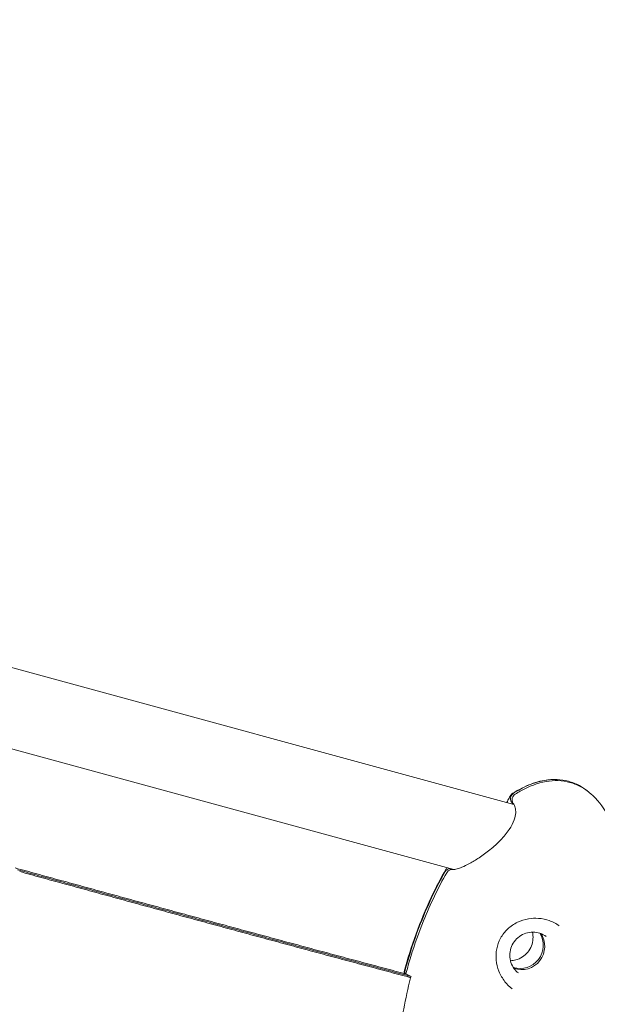
# Model space of a CAD drawing. Units: millimetres. Extents: x -8534 to 26090, y -7784 to 8770.
# Drawn here: x -521 to -388, y -3575 to -3349 of the extents above; entities that cross this region are included whole.
import ezdxf

# ---------------------------------------------------------------- set-up
doc = ezdxf.new("R2010")
doc.units = ezdxf.units.MM
doc.layers.add('BEM-SI-MIN', color=7, linetype='Continuous')
doc.layers.add('Shout.06', color=253, linetype='Continuous')
doc.styles.get("Standard").update_dxf_attribs({"font": 'arial.ttf'})
doc.dimstyles.new('Europa 1-100', dxfattribs={"dimscale": 50, "dimtxt": 3.5, "dimasz": 4, "dimexe": 2, "dimexo": 3, "dimgap": 2, "dimtad": 0, "dimlfac": 0.001, "dimzin": 0, "dimtxsty": 'Standard', "dimcen": 0, "dimadec": 0, "dimazin": 0, "dimtfac": 1, "dimtofl": 0, "dimtmove": 0, "dimatfit": 3, "dimfxl": 2, "dimfxlon": 1, "dimtolj": 1, "dimtzin": 0, "dimlwd": -1, "dimlwe": -1, "dimarcsym": 0})

# ---------------------------------------------------------------- blocks, each defined once
blk = doc.blocks.new('*D50')
at = {"layer": 'BEM-SI-MIN', "color": 0, "transparency": 16777216}
for p, q in [((-8321.93, 8767.81), (-8518.72, 8767.81)), ((-8418.72, 8567.81), (-8418.72, 1712.17)), ((-8418.72, -6116.54), (-8418.72, 739.11)), ((-8321.71, -6316.54), (-8518.72, -6316.54))]:
    blk.add_line(p, q, dxfattribs=at)
for points in [[(-8452.06, 8567.81), (-8385.39, 8567.81), (-8418.72, 8767.81)], [(-8452.06, -6116.54), (-8385.39, -6116.54), (-8418.72, -6316.54)]]:
    blk.add_solid(points, dxfattribs=at)
at = {"layer": 'Defpoints', "color": 0, "transparency": 16777216}
for p in [(264.43, 8767.81, 1590.56), (-8418.72, -6316.54), (583.37, -6316.54, 1590.56)]:
    blk.add_point(p, dxfattribs=at)
at = {"layer": 'BEM-SI-MIN', "color": 0, "transparency": 16777216, "insert": (-8418.72, 1225.64), "char_height": 175, "attachment_point": 5, "rotation": 90}
blk.add_mtext('\\A1;15,08m', dxfattribs=at)
blk = doc.blocks.new('*D51')
at = {"layer": 'BEM-SI-MIN', "color": 0, "transparency": 16777216}
for p, q in [((-7720.96, 7266.56), (-7920.7, 7266.57)), ((-7820.7, 7066.56), (-7820.89, 1712.86)), ((-7821.11, -4613.9), (-7820.92, 739.8)), ((-7721.38, -4813.91), (-7921.11, -4813.9))]:
    blk.add_line(p, q, dxfattribs=at)
for points in [[(-7854.04, 7066.57), (-7787.37, 7066.56), (-7820.7, 7266.56)], [(-7854.44, -4613.9), (-7787.77, -4613.9), (-7821.11, -4813.9)]]:
    blk.add_solid(points, dxfattribs=at)
at = {"layer": 'Defpoints', "color": 0, "transparency": 16777216}
for p in [(398.41, 7266.28, 429.56), (-7821.11, -4813.9), (398, -4814.19, 429.56)]:
    blk.add_point(p, dxfattribs=at)
at = {"layer": 'BEM-SI-MIN', "color": 0, "transparency": 16777216, "insert": (-7820.91, 1226.33), "char_height": 175, "attachment_point": 5, "rotation": 89.998}
blk.add_mtext('\\A1;12,08m', dxfattribs=at)
blk = doc.blocks.new('*D52')
at = {"layer": 'BEM-SI-MIN', "color": 0, "transparency": 16777216}
for p, q in [((-7213.14, -7554.3), (-7213.14, -7750.85)), ((9489.5, -7552.78), (9489.5, -7750.85)), ((-7013.14, -7650.85), (651.65, -7650.85)), ((9289.5, -7650.85), (1624.71, -7650.85))]:
    blk.add_line(p, q, dxfattribs=at)
for points in [[(-7013.14, -7617.51), (-7013.14, -7684.18), (-7213.14, -7650.85)], [(9289.5, -7617.51), (9289.5, -7684.18), (9489.5, -7650.85)]]:
    blk.add_solid(points, dxfattribs=at)
at = {"layer": 'Defpoints', "color": 0, "transparency": 16777216}
for p in [(9489.5, 3595.44, 1590.56), (-7213.14, 700.18, 1590.56), (-7213.14, -7650.85)]:
    blk.add_point(p, dxfattribs=at)
at = {"layer": 'BEM-SI-MIN', "color": 0, "transparency": 16777216, "insert": (1138.18, -7650.85), "char_height": 175, "attachment_point": 5}
blk.add_mtext('\\A1;16,70m', dxfattribs=at)
blk = doc.blocks.new('*D53')
at = {"layer": 'BEM-SI-MIN', "color": 0, "transparency": 16777216}
for p, q in [((-5650.7, -6826.62), (-5650.7, -7026.31)), ((6645.8, -6826.53), (6645.8, -7026.31)), ((-5450.7, -6926.31), (11.02, -6926.31)), ((6445.8, -6926.31), (984.07, -6926.31))]:
    blk.add_line(p, q, dxfattribs=at)
for points in [[(-5450.7, -6892.98), (-5450.7, -6959.65), (-5650.7, -6926.31)], [(6445.8, -6892.98), (6445.8, -6959.65), (6645.8, -6926.31)]]:
    blk.add_solid(points, dxfattribs=at)
at = {"layer": 'Defpoints', "color": 0, "transparency": 16777216}
for p in [(6645.8, 2181.77, 429.56), (-5650.7, 747.57, 429.56), (-5650.7, -6926.31)]:
    blk.add_point(p, dxfattribs=at)
at = {"layer": 'BEM-SI-MIN', "color": 0, "transparency": 16777216, "insert": (497.55, -6926.31), "char_height": 175, "attachment_point": 5}
blk.add_mtext('\\A1;12,30m', dxfattribs=at)

msp = doc.modelspace()

# ---------------------------------------------------------------- linework, layer by layer
at = {"layer": 'Shout.06', "color": 7, "linetype": 'Continuous', "lineweight": 0}
for p, q in [((-407.198, -3529.447, 429.565), (-606.502, -3475.034, 429.565)), ((-420.982, -3544.342, 429.565), (-602.972, -3494.657, 429.565)), ((-432.294, -3568.002, 429.565), (-431.913, -3568.106, 429.565))]:
    msp.add_line(p, q, dxfattribs=at)
at = {"layer": 'Shout.06', "color": 7, "linetype": 'Continuous', "lineweight": 0, "extrusion": (2.23268e-16, -1.01442e-17, -1)}
msp.add_ellipse((-405.651, -3561.844, 429.565), major_axis=(3.198, 4.164), ratio=0.976771, start_param=0.3355208, end_param=2.8060719, dxfattribs=at)
at = {"layer": 'Shout.06', "color": 7, "linetype": 'Continuous', "lineweight": 0, "extrusion": (2.23278e-16, -3.90242e-19, -1)}
msp.add_ellipse((-405.311, -3562.105, 429.565), major_axis=(3.198, 4.164), ratio=0.976771, start_param=0.2915635, end_param=2.8500292, dxfattribs=at)
at = {"layer": 'Shout.06', "color": 7, "linetype": 'Continuous', "lineweight": 0}
for points, knots in [([(-407.419, -3526.854, 429.565), (-406.108, -3526.021, 429.565), (-404.716, -3525.295, 429.565), (-401.932, -3524.249, 429.565), (-400.529, -3523.895, 429.565), (-398.5, -3523.703, 429.565), (-397.88, -3523.686, 429.565), (-397.263, -3523.713, 429.565)], [0, 0, 0, 0, 4.6599782, 4.6599782, 8.9237155, 8.9237155, 10.7754461, 10.7754461, 10.7754461, 10.7754461]), ([(-394.691, -3524.114, 429.565), (-396.415, -3523.643, 429.565), (-398.257, -3523.574, 429.565), (-400.169, -3523.91, 429.565), (-402.082, -3524.247, 429.565), (-404.065, -3524.987, 429.565), (-406.069, -3526.113, 429.565), (-406.465, -3526.336, 429.565), (-406.861, -3526.573, 429.565), (-407.258, -3526.825, 429.565)], [-182.0941845, -182.0941845, -182.0941845, -182.0941845, -175.8717786, -175.8717786, -175.8717786, -169.6493728, -169.6493728, -169.6493728, -168.4209616, -168.4209616, -168.4209616, -168.4209616]), ([(-394.351, -3524.375, 429.565), (-396.075, -3523.904, 429.565), (-397.917, -3523.835, 429.565), (-399.829, -3524.172, 429.565), (-401.742, -3524.508, 429.565), (-403.725, -3525.248, 429.565), (-405.729, -3526.374, 429.565), (-406.125, -3526.597, 429.565), (-406.522, -3526.834, 429.565), (-406.918, -3527.086, 429.565)], [-182.0941845, -182.0941845, -182.0941845, -182.0941845, -175.8717786, -175.8717786, -175.8717786, -169.6493728, -169.6493728, -169.6493728, -168.4209616, -168.4209616, -168.4209616, -168.4209616]), ([(-390.358, -3526.339, 429.565), (-390.947, -3525.871, 429.565), (-391.561, -3525.464, 429.565), (-392.196, -3525.119, 429.565), (-392.596, -3524.902, 429.565), (-393.004, -3524.709, 429.565), (-393.42, -3524.542, 429.565), (-393.628, -3524.458, 429.565), (-393.838, -3524.38, 429.565), (-394.049, -3524.309, 429.565), (-394.261, -3524.238, 429.565), (-394.475, -3524.172, 429.565), (-394.691, -3524.114, 429.565)], [-187.6048443, -187.6048443, -187.6048443, -187.6048443, -185.1635212, -185.1635212, -185.1635212, -183.6288529, -183.6288529, -183.6288529, -182.8615187, -182.8615187, -182.8615187, -182.0941845, -182.0941845, -182.0941845, -182.0941845]), ([(-385.09, -3533.046, 429.565), (-385.293, -3532.63, 429.565), (-385.503, -3532.227, 429.565), (-385.721, -3531.837, 429.565), (-386.824, -3529.862, 429.565), (-388.118, -3528.227, 429.565), (-389.568, -3526.973, 429.565), (-390.293, -3526.346, 429.565), (-391.058, -3525.814, 429.565), (-391.856, -3525.38, 429.565), (-392.256, -3525.163, 429.565), (-392.664, -3524.97, 429.565), (-393.08, -3524.803, 429.565), (-393.288, -3524.719, 429.565), (-393.498, -3524.641, 429.565), (-393.71, -3524.57, 429.565), (-393.921, -3524.499, 429.565), (-394.135, -3524.433, 429.565), (-394.351, -3524.375, 429.565)], [-195.5834123, -195.5834123, -195.5834123, -195.5834123, -194.3715313, -194.3715313, -194.3715313, -188.2328579, -188.2328579, -188.2328579, -185.1635212, -185.1635212, -185.1635212, -183.6288529, -183.6288529, -183.6288529, -182.8615187, -182.8615187, -182.8615187, -182.0941845, -182.0941845, -182.0941845, -182.0941845]), ([(-407.258, -3526.825, 429.565), (-407.41, -3526.922, 429.565), (-407.544, -3527.044, 429.565), (-407.772, -3527.344, 429.565), (-407.859, -3527.52, 429.565), (-407.963, -3527.898, 429.565), (-407.978, -3528.096, 429.565), (-407.932, -3528.485, 429.565), (-407.871, -3528.673, 429.565), (-407.68, -3529.012, 429.565), (-407.553, -3529.161, 429.565), (-407.346, -3529.322, 429.565), (-407.289, -3529.36, 429.565), (-407.229, -3529.394, 429.565)], [-3.4998704, -3.4998704, -3.4998704, -3.4998704, -2.9588383, -2.9588383, -2.3717302, -2.3717302, -1.7791181, -1.7791181, -1.182924, -1.182924, -0.588343, -0.588343, -0.3771951, -0.3771951, -0.3771951, -0.3771951]), ([(-408.867, -3528.991, 429.565), (-408.752, -3528.798, 429.565), (-408.654, -3528.62, 429.565), (-408.377, -3528.102, 429.565), (-408.259, -3527.829, 429.565), (-407.989, -3527.41, 429.565), (-407.918, -3527.308, 429.565), (-407.72, -3527.085, 429.565), (-407.589, -3526.962, 429.565), (-407.42, -3526.855, 429.565)], [24.6907714, 24.6907714, 24.6907714, 24.6907714, 25.905416, 25.905416, 28.5851732, 28.5851732, 29.3768136, 29.3768136, 30.2018205, 30.2018205, 30.2018205, 30.2018205]), ([(-406.918, -3527.086, 429.565), (-407.07, -3527.183, 429.565), (-407.204, -3527.306, 429.565), (-407.432, -3527.605, 429.565), (-407.519, -3527.781, 429.565), (-407.623, -3528.159, 429.565), (-407.638, -3528.357, 429.565), (-407.592, -3528.746, 429.565), (-407.531, -3528.934, 429.565), (-407.383, -3529.197, 429.565), (-407.32, -3529.284, 429.565), (-407.249, -3529.364, 429.565)], [-3.4998704, -3.4998704, -3.4998704, -3.4998704, -2.9588383, -2.9588383, -2.3717302, -2.3717302, -1.7791181, -1.7791181, -1.182924, -1.182924, -0.8547663, -0.8547663, -0.8547663, -0.8547663]), ([(-420.985, -3544.342, 429.565), (-420.985, -3544.342, 429.565), (-420.911, -3544.351, 429.565), (-420.645, -3544.323, 429.565), (-420.45, -3544.287, 429.565), (-419.904, -3544.136, 429.565), (-419.52, -3543.999, 429.565), (-418.57, -3543.596, 429.565), (-417.974, -3543.303, 429.565), (-416.654, -3542.579, 429.565), (-415.911, -3542.129, 429.565), (-414.342, -3541.086, 429.565), (-413.503, -3540.476, 429.565), (-411.841, -3539.129, 429.565), (-411.007, -3538.377, 429.565), (-409.512, -3536.818, 429.565), (-408.829, -3535.997, 429.565), (-407.775, -3534.432, 429.565), (-407.371, -3533.665, 429.565), (-406.917, -3532.379, 429.565), (-406.814, -3531.827, 429.565), (-406.774, -3530.908, 429.565), (-406.824, -3530.52, 429.565), (-406.999, -3529.815, 429.565), (-407.166, -3529.492, 429.565), (-407.251, -3529.361, 429.565), (-407.251, -3529.361, 429.565), (-407.251, -3529.361, 429.565)], [0.0751723, 0.0751723, 0.0751723, 0.0751723, 1.442351, 1.442351, 2.9034534, 2.9034534, 4.915024, 4.915024, 7.4743857, 7.4743857, 10.3696943, 10.3696943, 13.5555737, 13.5555737, 16.8731522, 16.8731522, 20.051411, 20.051411, 22.8870558, 22.8870558, 25.2364222, 25.2364222, 27.4665722, 27.4665722, 30.1767037, 30.1767037, 30.6644086, 30.6644086, 30.6644086, 30.6644086]), ([(-432.339, -3567.743, 429.565), (-431.565, -3564.826, 429.565), (-430.662, -3561.94, 429.565), (-428.606, -3556.269, 429.565), (-427.451, -3553.477, 429.565), (-425.113, -3548.524, 429.565), (-423.971, -3546.337, 429.565), (-422.732, -3544.208, 429.565)], [0, 0, 0, 0, 9.0800663, 9.0800663, 18.1497273, 18.1497273, 25.5547694, 25.5547694, 25.5547694, 25.5547694]), ([(-422.955, -3544.839, 429.565), (-424.907, -3548.261, 429.565), (-426.691, -3551.966, 429.565), (-428.263, -3555.861, 429.565), (-429.332, -3558.51, 429.565), (-430.303, -3561.246, 429.565), (-431.162, -3564.04, 429.565), (-431.567, -3565.356, 429.565), (-431.945, -3566.68, 429.565), (-432.294, -3568.002, 429.565)], [-148.1013861, -148.1013861, -148.1013861, -148.1013861, -139.4705721, -139.4705721, -139.4705721, -133.6029406, -133.6029406, -133.6029406, -130.8397581, -130.8397581, -130.8397581, -130.8397581]), ([(-421.919, -3544.086, 429.565), (-421.963, -3544.096, 429.565), (-422.007, -3544.107, 429.565), (-422.24, -3544.177, 429.565), (-422.418, -3544.27, 429.565), (-422.728, -3544.517, 429.565), (-422.858, -3544.668, 429.565), (-422.955, -3544.839, 429.565)], [-1.3270269, -1.3270269, -1.3270269, -1.3270269, -1.1914628, -1.1914628, -0.5905196, -0.5905196, 0, 0, 0, 0]), ([(-420.985, -3544.342, 429.565), (-421.085, -3544.323, 429.565), (-421.188, -3544.314, 429.565), (-421.432, -3544.318, 429.565), (-421.573, -3544.34, 429.565), (-421.9, -3544.438, 429.565), (-422.079, -3544.531, 429.565), (-422.389, -3544.779, 429.565), (-422.518, -3544.929, 429.565), (-422.615, -3545.1, 429.565)], [-1.9354442, -1.9354442, -1.9354442, -1.9354442, -1.6221721, -1.6221721, -1.1914628, -1.1914628, -0.5905196, -0.5905196, 0, 0, 0, 0]), ([(-422.615, -3545.1, 429.565), (-424.567, -3548.522, 429.565), (-426.351, -3552.227, 429.565), (-427.923, -3556.123, 429.565), (-428.992, -3558.771, 429.565), (-429.963, -3561.507, 429.565), (-430.822, -3564.301, 429.565), (-431.227, -3565.617, 429.565), (-431.605, -3566.941, 429.565), (-431.955, -3568.263, 429.565)], [-148.1013861, -148.1013861, -148.1013861, -148.1013861, -139.4705721, -139.4705721, -139.4705721, -133.6029406, -133.6029406, -133.6029406, -130.8397581, -130.8397581, -130.8397581, -130.8397581]), ([(-396.831, -3557.27, 429.565), (-397.49, -3556.765, 429.565), (-398.249, -3556.353, 429.565), (-399.857, -3555.786, 429.565), (-400.718, -3555.608, 429.565), (-402.329, -3555.497, 429.565), (-403.096, -3555.534, 429.565), (-404.716, -3555.804, 429.565), (-405.577, -3556.074, 429.565), (-407.192, -3556.847, 429.565), (-407.959, -3557.366, 429.565), (-409.272, -3558.595, 429.565), (-409.835, -3559.317, 429.565), (-410.678, -3560.859, 429.565), (-410.976, -3561.692, 429.565), (-411.304, -3563.38, 429.565), (-411.341, -3564.254, 429.565), (-411.171, -3565.987, 429.565), (-410.955, -3566.865, 429.565), (-410.286, -3568.538, 429.565), (-409.818, -3569.348, 429.565), (-408.776, -3570.669, 429.565), (-408.223, -3571.217, 429.565), (-407.617, -3571.683, 429.565)], [0, 0, 0, 0, 2.7857555, 2.7857555, 5.3758329, 5.3758329, 7.6417714, 7.6417714, 10.3039661, 10.3039661, 13.0348124, 13.0348124, 15.7199116, 15.7199116, 18.3109885, 18.3109885, 20.8815644, 20.8815644, 23.5441707, 23.5441707, 26.2900448, 26.2900448, 28.5945991, 28.5945991, 28.5945991, 28.5945991]), ([(-399.777, -3559.736, 429.565), (-400.211, -3559.403, 429.565), (-400.7, -3559.142, 429.565), (-401.738, -3558.789, 429.565), (-402.288, -3558.698, 429.565), (-403.391, -3558.696, 429.565), (-403.945, -3558.784, 429.565), (-405.001, -3559.131, 429.565), (-405.503, -3559.39, 429.565), (-406.404, -3560.05, 429.565), (-406.803, -3560.452, 429.565), (-407.458, -3561.359, 429.565), (-407.715, -3561.864, 429.565), (-408.058, -3562.925, 429.565), (-408.146, -3563.482, 429.565), (-408.143, -3564.59, 429.565), (-408.053, -3565.142, 429.565), (-407.704, -3566.186, 429.565), (-407.445, -3566.678, 429.565), (-406.845, -3567.471, 429.565), (-406.527, -3567.791, 429.565), (-406.172, -3568.064, 429.565)], [5.6395631, 5.6395631, 5.6395631, 5.6395631, 5.9603157, 5.9603157, 6.2809038, 6.2809038, 6.6010869, 6.6010869, 6.9208177, 6.9208177, 7.2402238, 7.2402238, 7.5595287, 7.5595287, 7.8789802, 7.8789802, 8.1987895, 8.1987895, 8.5190568, 8.5190568, 8.7811558, 8.7811558, 8.7811558, 8.7811558]), ([(-402.965, -3558.698, 429.565), (-402.844, -3559.194, 429.565), (-402.797, -3559.709, 429.565), (-402.858, -3560.777, 429.565), (-402.978, -3561.329, 429.565), (-403.384, -3562.37, 429.565), (-403.669, -3562.859, 429.565), (-404.377, -3563.726, 429.565), (-404.798, -3564.104, 429.565), (-405.735, -3564.71, 429.565), (-406.25, -3564.938, 429.565), (-407.182, -3565.184, 429.565), (-407.59, -3565.242, 429.565), (-407.998, -3565.251, 429.565)], [1.3091751, 1.3091751, 1.3091751, 1.3091751, 1.605146, 1.605146, 1.9248768, 1.9248768, 2.2442829, 2.2442829, 2.5635878, 2.5635878, 2.8830393, 2.8830393, 3.119662, 3.119662, 3.119662, 3.119662]), ([(-430.793, -3568.874, 429.565), (-430.904, -3569.291, 429.565), (-431.012, -3569.708, 429.565), (-431.117, -3570.125, 429.565), (-431.711, -3572.481, 429.565), (-432.217, -3574.846, 429.565), (-432.63, -3577.195, 429.565), (-433.043, -3579.544, 429.565), (-433.363, -3581.876, 429.565), (-433.586, -3584.166, 429.565), (-433.809, -3586.455, 429.565), (-433.935, -3588.702, 429.565), (-433.963, -3590.881, 429.565), (-433.991, -3593.06, 429.565), (-433.92, -3595.171, 429.565), (-433.752, -3597.191, 429.565), (-433.585, -3599.211, 429.565), (-433.319, -3601.14, 429.565), (-432.959, -3602.955, 429.565), (-432.6, -3604.771, 429.565), (-432.145, -3606.474, 429.565), (-431.602, -3608.044, 429.565), (-431.058, -3609.615, 429.565), (-430.425, -3611.054, 429.565), (-429.709, -3612.345, 429.565), (-428.994, -3613.636, 429.565), (-428.196, -3614.778, 429.565), (-427.325, -3615.76, 429.565), (-426.454, -3616.743, 429.565), (-425.509, -3617.564, 429.565), (-424.501, -3618.215, 429.565), (-423.997, -3618.541, 429.565), (-423.478, -3618.824, 429.565), (-422.944, -3619.064, 429.565), (-422.41, -3619.304, 429.565), (-421.863, -3619.501, 429.565), (-421.302, -3619.654, 429.565), (-420.741, -3619.807, 429.565), (-420.168, -3619.917, 429.565), (-419.583, -3619.982, 429.565), (-419.291, -3620.015, 429.565), (-418.996, -3620.036, 429.565), (-418.698, -3620.047, 429.565), (-418.549, -3620.052, 429.565), (-418.4, -3620.055, 429.565), (-418.25, -3620.054, 429.565), (-418.1, -3620.054, 429.565), (-417.949, -3620.051, 429.565), (-417.798, -3620.045, 429.565), (-416.588, -3619.999, 429.565), (-415.34, -3619.776, 429.565), (-414.068, -3619.38, 429.565), (-412.796, -3618.983, 429.565), (-411.5, -3618.412, 429.565), (-410.195, -3617.673, 429.565), (-407.585, -3616.194, 429.565), (-404.937, -3614.041, 429.565), (-402.368, -3611.307, 429.565), (-401.098, -3609.955, 429.565), (-399.846, -3608.461, 429.565), (-398.628, -3606.843, 429.565)], [-150.2131917, -150.2131917, -150.2131917, -150.2131917, -148.9065116, -148.9065116, -148.9065116, -141.5290209, -141.5290209, -141.5290209, -134.1515301, -134.1515301, -134.1515301, -126.7740394, -126.7740394, -126.7740394, -119.3965486, -119.3965486, -119.3965486, -112.0190579, -112.0190579, -112.0190579, -104.6415671, -104.6415671, -104.6415671, -97.2640764, -97.2640764, -97.2640764, -89.8865856, -89.8865856, -89.8865856, -82.5090949, -82.5090949, -82.5090949, -78.8203495, -78.8203495, -78.8203495, -75.1316041, -75.1316041, -75.1316041, -71.4428588, -71.4428588, -71.4428588, -69.5984861, -69.5984861, -69.5984861, -68.6762997, -68.6762997, -68.6762997, -67.7541134, -67.7541134, -67.7541134, -60.3766226, -60.3766226, -60.3766226, -52.9991319, -52.9991319, -52.9991319, -38.2441504, -38.2441504, -38.2441504, -30.9450269, -30.9450269, -30.9450269, -30.9450269])]:
    msp.add_open_spline(points, degree=3, knots=knots, dxfattribs=at)
for points in [[(-516.594, -3545.345, 429.565), (-518.237, -3544.894, 429.565), (-519.88, -3544.444, 429.565), (-521.523, -3543.993, 429.565)], [(-516.092, -3545.76, 429.565), (-517.735, -3545.31, 429.565), (-519.378, -3544.859, 429.565), (-521.02, -3544.409, 429.565)], [(-515.59, -3546.175, 429.565), (-517.232, -3545.725, 429.565), (-518.875, -3545.275, 429.565), (-520.518, -3544.824, 429.565)], [(-422.723, -3544.191, 429.565), (-422.669, -3544.1, 429.565), (-422.612, -3544.008, 429.565), (-422.551, -3543.914, 429.565)], [(-422.723, -3544.192, 429.565), (-422.723, -3544.192, 429.565), (-422.723, -3544.192, 429.565), (-422.723, -3544.191, 429.565)], [(-516.594, -3545.345, 429.565), (-514.951, -3545.795, 429.565), (-513.308, -3546.246, 429.565), (-511.665, -3546.696, 429.565)], [(-516.092, -3545.76, 429.565), (-514.449, -3546.21, 429.565), (-512.806, -3546.661, 429.565), (-511.163, -3547.111, 429.565)], [(-515.59, -3546.175, 429.565), (-513.947, -3546.626, 429.565), (-512.304, -3547.076, 429.565), (-510.662, -3547.526, 429.565)], [(-506.735, -3548.047, 429.565), (-508.378, -3547.597, 429.565), (-510.022, -3547.146, 429.565), (-511.665, -3546.696, 429.565)], [(-506.234, -3548.461, 429.565), (-507.877, -3548.011, 429.565), (-509.52, -3547.561, 429.565), (-511.163, -3547.111, 429.565)], [(-505.733, -3548.876, 429.565), (-507.376, -3548.426, 429.565), (-509.019, -3547.976, 429.565), (-510.662, -3547.526, 429.565)], [(-506.735, -3548.047, 429.565), (-505.092, -3548.497, 429.565), (-503.448, -3548.947, 429.565), (-501.805, -3549.397, 429.565)], [(-506.234, -3548.461, 429.565), (-504.591, -3548.911, 429.565), (-502.948, -3549.361, 429.565), (-501.305, -3549.811, 429.565)], [(-505.733, -3548.876, 429.565), (-504.091, -3549.325, 429.565), (-502.448, -3549.775, 429.565), (-500.805, -3550.225, 429.565)], [(-496.873, -3550.746, 429.565), (-498.517, -3550.297, 429.565), (-500.161, -3549.847, 429.565), (-501.805, -3549.397, 429.565)], [(-496.375, -3551.159, 429.565), (-498.018, -3550.71, 429.565), (-499.661, -3550.26, 429.565), (-501.305, -3549.811, 429.565)], [(-495.876, -3551.572, 429.565), (-497.519, -3551.123, 429.565), (-499.162, -3550.674, 429.565), (-500.805, -3550.225, 429.565)], [(-496.873, -3550.746, 429.565), (-495.229, -3551.196, 429.565), (-493.585, -3551.645, 429.565), (-491.941, -3552.095, 429.565)], [(-496.375, -3551.159, 429.565), (-494.731, -3551.609, 429.565), (-493.088, -3552.058, 429.565), (-491.444, -3552.507, 429.565)], [(-495.876, -3551.572, 429.565), (-494.233, -3552.021, 429.565), (-492.59, -3552.47, 429.565), (-490.947, -3552.919, 429.565)], [(-487.008, -3553.442, 429.565), (-488.652, -3552.993, 429.565), (-490.297, -3552.544, 429.565), (-491.941, -3552.095, 429.565)], [(-486.512, -3553.853, 429.565), (-488.156, -3553.404, 429.565), (-489.8, -3552.956, 429.565), (-491.444, -3552.507, 429.565)], [(-486.017, -3554.264, 429.565), (-487.66, -3553.816, 429.565), (-489.303, -3553.368, 429.565), (-490.947, -3552.919, 429.565)], [(-487.008, -3553.442, 429.565), (-485.363, -3553.89, 429.565), (-483.718, -3554.339, 429.565), (-482.073, -3554.787, 429.565)], [(-486.512, -3553.853, 429.565), (-484.868, -3554.301, 429.565), (-483.224, -3554.749, 429.565), (-481.579, -3555.197, 429.565)], [(-486.017, -3554.264, 429.565), (-484.373, -3554.712, 429.565), (-482.73, -3555.16, 429.565), (-481.086, -3555.607, 429.565)], [(-477.137, -3556.131, 429.565), (-478.783, -3555.684, 429.565), (-480.428, -3555.236, 429.565), (-482.073, -3554.787, 429.565)], [(-476.646, -3556.54, 429.565), (-478.29, -3556.093, 429.565), (-479.935, -3555.645, 429.565), (-481.579, -3555.197, 429.565)], [(-476.154, -3556.949, 429.565), (-477.798, -3556.502, 429.565), (-479.442, -3556.055, 429.565), (-481.086, -3555.607, 429.565)], [(-477.137, -3556.131, 429.565), (-475.492, -3556.579, 429.565), (-473.846, -3557.026, 429.565), (-472.2, -3557.473, 429.565)], [(-476.646, -3556.54, 429.565), (-475.001, -3556.987, 429.565), (-473.356, -3557.434, 429.565), (-471.711, -3557.881, 429.565)], [(-476.154, -3556.949, 429.565), (-474.51, -3557.396, 429.565), (-472.866, -3557.842, 429.565), (-471.222, -3558.288, 429.565)], [(-467.261, -3558.814, 429.565), (-468.907, -3558.367, 429.565), (-470.554, -3557.921, 429.565), (-472.2, -3557.473, 429.565)], [(-466.774, -3559.22, 429.565), (-468.42, -3558.774, 429.565), (-470.065, -3558.327, 429.565), (-471.711, -3557.881, 429.565)], [(-466.288, -3559.625, 429.565), (-467.933, -3559.18, 429.565), (-469.577, -3558.734, 429.565), (-471.222, -3558.288, 429.565)], [(-396.831, -3557.27, 429.565), (-396.831, -3557.27, 429.565), (-396.831, -3557.27, 429.565), (-396.831, -3557.271, 429.565)], [(-467.261, -3558.814, 429.565), (-465.614, -3559.26, 429.565), (-463.967, -3559.706, 429.565), (-462.32, -3560.152, 429.565)], [(-466.774, -3559.22, 429.565), (-465.129, -3559.665, 429.565), (-463.483, -3560.111, 429.565), (-461.837, -3560.556, 429.565)], [(-466.288, -3559.625, 429.565), (-464.643, -3560.071, 429.565), (-462.998, -3560.516, 429.565), (-461.353, -3560.96, 429.565)], [(-457.378, -3561.487, 429.565), (-459.026, -3561.042, 429.565), (-460.673, -3560.597, 429.565), (-462.32, -3560.152, 429.565)], [(-456.897, -3561.89, 429.565), (-458.544, -3561.446, 429.565), (-460.19, -3561.001, 429.565), (-461.837, -3560.556, 429.565)], [(-456.417, -3562.292, 429.565), (-458.062, -3561.849, 429.565), (-459.708, -3561.405, 429.565), (-461.353, -3560.96, 429.565)], [(-457.378, -3561.487, 429.565), (-455.73, -3561.932, 429.565), (-454.082, -3562.376, 429.565), (-452.433, -3562.82, 429.565)], [(-456.897, -3561.89, 429.565), (-455.251, -3562.334, 429.565), (-453.604, -3562.778, 429.565), (-451.956, -3563.221, 429.565)], [(-456.417, -3562.292, 429.565), (-454.771, -3562.736, 429.565), (-453.125, -3563.179, 429.565), (-451.479, -3563.622, 429.565)], [(-447.487, -3564.15, 429.565), (-449.136, -3563.707, 429.565), (-450.785, -3563.264, 429.565), (-452.433, -3562.82, 429.565)], [(-447.013, -3564.549, 429.565), (-448.661, -3564.107, 429.565), (-450.309, -3563.664, 429.565), (-451.956, -3563.221, 429.565)], [(-446.54, -3564.948, 429.565), (-448.186, -3564.506, 429.565), (-449.833, -3564.064, 429.565), (-451.479, -3563.622, 429.565)], [(-447.487, -3564.15, 429.565), (-445.838, -3564.593, 429.565), (-444.188, -3565.036, 429.565), (-442.539, -3565.477, 429.565)], [(-447.013, -3564.549, 429.565), (-445.365, -3564.991, 429.565), (-443.717, -3565.433, 429.565), (-442.069, -3565.874, 429.565)], [(-446.54, -3564.948, 429.565), (-444.893, -3565.389, 429.565), (-443.246, -3565.83, 429.565), (-441.599, -3566.271, 429.565)], [(-437.588, -3566.801, 429.565), (-439.238, -3566.361, 429.565), (-440.889, -3565.919, 429.565), (-442.539, -3565.477, 429.565)], [(-437.122, -3567.196, 429.565), (-438.771, -3566.756, 429.565), (-440.42, -3566.315, 429.565), (-442.069, -3565.874, 429.565)], [(-436.656, -3567.591, 429.565), (-438.304, -3567.151, 429.565), (-439.951, -3566.711, 429.565), (-441.599, -3566.271, 429.565)], [(-437.588, -3566.801, 429.565), (-435.937, -3567.242, 429.565), (-434.286, -3567.682, 429.565), (-432.634, -3568.122, 429.565)], [(-437.122, -3567.196, 429.565), (-435.472, -3567.636, 429.565), (-433.823, -3568.075, 429.565), (-432.173, -3568.514, 429.565)], [(-436.656, -3567.591, 429.565), (-435.008, -3568.03, 429.565), (-433.36, -3568.469, 429.565), (-431.711, -3568.907, 429.565)], [(-431.814, -3568.34, 429.565), (-432.087, -3568.268, 429.565), (-432.361, -3568.195, 429.565), (-432.634, -3568.122, 429.565)], [(-432.346, -3567.788, 429.565), (-432.38, -3567.916, 429.565), (-432.414, -3568.044, 429.565), (-432.447, -3568.172, 429.565)], [(-432.294, -3568.002, 429.565), (-432.352, -3567.893, 429.565), (-432.357, -3567.808, 429.565), (-432.339, -3567.743, 429.565)], [(-430.795, -3568.881, 429.565), (-431.254, -3568.759, 429.565), (-431.713, -3568.636, 429.565), (-432.173, -3568.514, 429.565)], [(-431.955, -3568.263, 429.565), (-431.558, -3568.487, 429.565), (-431.138, -3568.703, 429.565), (-430.793, -3568.874, 429.565)], [(-430.861, -3569.132, 429.565), (-431.145, -3569.057, 429.565), (-431.428, -3568.982, 429.565), (-431.711, -3568.907, 429.565)], [(-407.617, -3571.683, 429.565), (-407.617, -3571.683, 429.565), (-407.617, -3571.683, 429.565), (-407.617, -3571.683, 429.565)]]:
    msp.add_open_spline(points, degree=3, dxfattribs=at)

# ---------------------------------------------------------------- dimensions: what is measured, and where the dimension line sits
at = {"layer": 'BEM-SI-MIN', "color": 7}
dim = msp.add_linear_dim(base=(-8418.724, -6316.535), p1=(264.426, 8767.811, 1590.559), p2=(583.366, -6316.535, 1590.559), angle=90, dimstyle='Europa 1-100', override={"dimpost": 'm'}, dxfattribs=at)
dim.commit()
dim.dimension.update_dxf_attribs({"geometry": '*D50', "text_midpoint": (-8418.724, 1225.638)})
dim = msp.add_aligned_dim(p1=(398.414, 7266.281, 429.565), p2=(397.997, -4814.187, 429.565), distance=-8219.111, dimstyle='Europa 1-100', override={"dimpost": 'm'}, dxfattribs=at)
dim.commit()
dim.dimension.update_dxf_attribs({"geometry": '*D51', "text_midpoint": (-7820.905, 1226.33)})
for base, p1, p2, picture, middle in [((-7213.141, -7650.848), (9489.501, 3595.44, 1590.559), (-7213.141, 700.184, 1590.559), '*D52', (1138.18, -7650.848)), ((-5650.703, -6926.312), (6645.797, 2181.769, 429.565), (-5650.703, 747.571, 429.565), '*D53', (497.547, -6926.312))]:
    dim = msp.add_linear_dim(base=base, p1=p1, p2=p2, dimstyle='Europa 1-100', override={"dimpost": 'm'}, dxfattribs=at)
    dim.commit()
    dim.dimension.update_dxf_attribs({"geometry": picture, "text_midpoint": middle})

doc.saveas('drawing.dxf')
